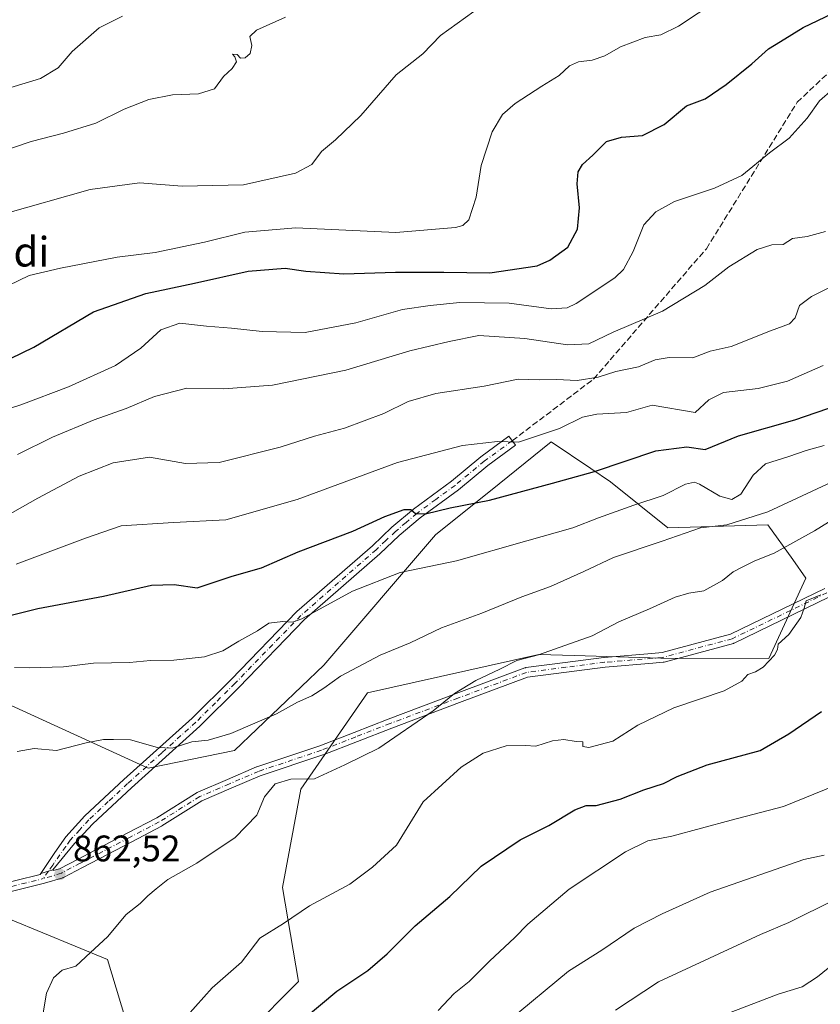
# Model space of a CAD drawing. Units: metres. Extents: x 613657 to 617089, y 4766391 to 4768762.
# Drawn here: x 614376 to 614593, y 4768359 to 4768625 of the extents above; entities that cross this region are included whole.
import ezdxf
from ezdxf.enums import TextEntityAlignment as Align

# ---------------------------------------------------------------- set-up
doc = ezdxf.new("R2010")
doc.units = ezdxf.units.M
doc.header["$MEASUREMENT"] = 0
doc.linetypes.add('DGN Style 3', pattern=[2.307223458686699, 1.648016756204785, -0.6592067024819142])
doc.linetypes.add('DGN Style 4', pattern=[2.6384748266838614, 1.318413404963828, -0.6592067024819142, 0.001648016756204785, -0.6592067024819142])
for name, color, linetype, lineweight in [('Arbolado forestal CxS', 92, 'Continuous', 0), ('Camino Cxs', 7, 'Continuous', 0), ('Camino eje', 30, 'DGN Style 4', 13), ('Curva de nivel maestra', 30, 'Continuous', 30), ('Curva de nivel normal', 30, 'Continuous', 0), ('Matorral CxS', 135, 'Continuous', 0), ('Punto de cota en terreno', 7, 'Continuous', 0), ('Rótulo de punto de cota en terreno', 7, 'Continuous', 0), ('Senda', 7, 'DGN Style 3', 0), ('Texto cartográfico', 7, 'Continuous', 0)]:
    doc.layers.add(name, color=color, linetype=linetype, lineweight=lineweight)
doc.styles.add('Style-Arial', font='txt')

# ---------------------------------------------------------------- blocks, each defined once
blk = doc.blocks.new('*U7')
at = {"layer": 'Arbolado forestal CxS', "color": 92, "linetype": 'Continuous', "lineweight": 0}
for points in [[(614364.7714000001, 4768385.158700001, 862.432799999995), (614399.9297000002, 4768370.6807, 865.1389000000055), (614413.3732000003, 4768326.2139, 871.6690999999993)], [(614438.0039999997, 4768351.0483, 873.0322000000016), (614451.6754999999, 4768364.7193, 872.8172999999952), (614447.3262, 4768390.1963, 868.3683000000019), (614452.2977, 4768416.915899999, 864.4404000000068), (614470.3184000002, 4768443.0153, 861.0813999999956), (614516.7844000002, 4768453.4079, 864.402900000001), (614526.4175000006, 4768453.1073, 865.1521000000067), (614549.8754000004, 4768452.374500001, 867.5632000000041), (614579.0631999997, 4768452.335899999, 869.8852000000044), (614589.1716, 4768474.089500001, 867.3699999999953), (614585.5915000001, 4768479.101700001, 865.0990000000021), (614578.8306, 4768488.567500001, 859.3178999999947), (614551.7219000002, 4768487.7553, 857.5917000000045), (614536.1873000005, 4768500.183499999, 850.6238000000012), (614530.8721000003, 4768503.770500001, 848.7381000000023), (614520.1361999996, 4768511.016100001, 845.0271999999969), (614506.0444, 4768499.6841, 847.8369999999996), (614488.7576000001, 4768485.7851, 851.6713000000019), (614458.5120000001, 4768450.472100001, 857.8542000000016), (614434.3206000002, 4768427.3277, 860.4983999999969), (614410.8969999999, 4768422.5371, 860.616399999999), (614368.3734999998, 4768442.0273, 856.7657000000036)]]:
    blk.add_polyline3d(points, dxfattribs=at)
blk = doc.blocks.new('5PATER')
at = {"layer": 'Punto de cota en terreno', "linetype": 'Continuous', "lineweight": 0}
h = blk.add_hatch(color=51, dxfattribs=at)
edge = h.paths.add_edge_path()
edge.add_ellipse((0, 0), major_axis=(-0.1095731443231308, -0.1110710700762829), ratio=0.9994222409660322, start_angle=0, end_angle=360)

msp = doc.modelspace()

# ---------------------------------------------------------------- linework, layer by layer
at = {"layer": 'Arbolado forestal CxS', "color": 92, "linetype": 'Continuous', "lineweight": 0}
for points in [[(614438.0039999997, 4768351.0483, 873.0322000000016), (614451.6754999999, 4768364.7193, 872.8172999999952), (614447.3262, 4768390.1963, 868.3683000000019), (614452.2977, 4768416.915899999, 864.4404000000068), (614470.3184000002, 4768443.0153, 861.0813999999956), (614516.7844000002, 4768453.4079, 864.402900000001), (614526.4175000006, 4768453.1073, 865.1521000000067), (614549.8754000004, 4768452.374500001, 867.5632000000041), (614579.0631999997, 4768452.335899999, 869.8852000000044), (614589.1716, 4768474.089500001, 867.3699999999953), (614585.5915000001, 4768479.101700001, 865.0990000000021), (614578.8306, 4768488.567500001, 859.3178999999947), (614551.7219000002, 4768487.7553, 857.5917000000045), (614536.1873000005, 4768500.183499999, 850.6238000000012), (614530.8721000003, 4768503.770500001, 848.7381000000023), (614520.1361999996, 4768511.016100001, 845.0271999999969), (614506.0444, 4768499.6841, 847.8369999999996), (614488.7576000001, 4768485.7851, 851.6713000000019), (614458.5120000001, 4768450.472100001, 857.8542000000016), (614434.3206000002, 4768427.3277, 860.4983999999969), (614410.8969999999, 4768422.5371, 860.616399999999), (614368.3734999998, 4768442.0273, 856.7657000000036)], [(614364.7714000001, 4768385.158700001, 862.432799999995), (614399.9297000002, 4768370.6807, 865.1389000000055), (614413.3732000003, 4768326.2139, 871.6690999999993), (614410.0987, 4768308.066099999, 872.8901999999945), (614420.4719000002, 4768293.610900001, 877.5433000000049), (614444.2181000002, 4768292.015100001, 884.0926000000036)]]:
    msp.add_polyline3d(points, dxfattribs=at)
at = {"layer": 'Camino Cxs', "color": 7, "linetype": 'Continuous', "lineweight": 0, "extrusion": (0.2915148104127911, -0.9565662657104248, 0.0003075952006174859), "elevation": -4382183.172340301, "flags": 128}
msp.add_lwpolyline([(1977757.927442534, 2210.951216632952), (1977756.631548634, 2210.857016628489), (1977754.521313111, 2211.077716638935)], dxfattribs=at)
msp.add_lwpolyline([(1977757.927442534, 2210.951216632952), (1977756.631548634, 2210.857016628489), (1977754.521313111, 2211.077716638935)], dxfattribs=at)
at = {"layer": 'Camino Cxs', "color": 7, "linetype": 'Continuous', "lineweight": 0}
msp.add_polyline3d([(614385.1097999997, 4768394.9979, 863.012600000002), (614383.8701, 4768394.620100001, 862.918399999995), (614381.8515, 4768394.005000001, 863.1391000000004), (614385.6161000002, 4768399.7214, 862.7927999999956), (614388.6101000002, 4768403.9901, 862.8347000000067), (614393.7600999996, 4768409.640100001, 862.6653999999982), (614404.3400999998, 4768419.4901, 863.2005000000064), (614422.8201000001, 4768436.140100001, 870.9282999999997), (614433.3701, 4768446.590100001, 868.0387000000047), (614451.2401000002, 4768465.040100001, 861.6128999999928), (614471.6801000005, 4768482.880100001, 860.8139999999986), (614476.9600999998, 4768487.870100001, 855.4260000000068), (614482.7801000001, 4768492.790100001, 852.7583000000013), (614493.1501000002, 4768500.4001, 854.8953999999941), (614501.0800999999, 4768506.950099999, 857.6967000000004), (614508.6901000004, 4768512.530099999, 855.079199999993), (614510.4600999998, 4768510.110099999, 858.8813999999984), (614502.9200999998, 4768504.5801, 856.3445999999967), (614495.0000999998, 4768498.040100001, 851.5835999999982), (614484.6300999997, 4768490.440099999, 856.2897999999988), (614478.9600999998, 4768485.630100001, 859.5684999999941), (614473.6901000004, 4768480.6601, 859.762600000002), (614453.3101000005, 4768462.860099999, 859.9199999999984), (614435.5100999996, 4768444.4801, 869.9162000000069), (614424.8800999997, 4768433.960100001, 869.1967000000004), (614406.3701, 4768417.270099999, 862.6649000000034), (614395.8901000004, 4768407.530099999, 862.9190999999993), (614390.9501, 4768402.120100001, 863.1034999999974)], close=True, dxfattribs=at)
for points in [[(614381.8515, 4768394.005000001, 863.1391000000004), (614385.6161000002, 4768399.7214, 862.7927999999956), (614388.6101000002, 4768403.9901, 862.8347000000067), (614393.7600999996, 4768409.640100001, 862.6653999999982), (614404.3400999998, 4768419.4901, 863.2005000000064), (614422.8201000001, 4768436.140100001, 870.9282999999997), (614433.3701, 4768446.590100001, 868.0387000000047), (614451.2401000002, 4768465.040100001, 861.6128999999928), (614471.6801000005, 4768482.880100001, 860.8139999999986), (614476.9600999998, 4768487.870100001, 855.4260000000068), (614482.7801000001, 4768492.790100001, 852.7583000000013), (614493.1501000002, 4768500.4001, 854.8953999999941), (614501.0800999999, 4768506.950099999, 857.6967000000004), (614508.6901000004, 4768512.530099999, 855.079199999993), (614510.4600999998, 4768510.110099999, 858.8813999999984), (614502.9200999998, 4768504.5801, 856.3445999999967), (614495.0000999998, 4768498.040100001, 851.5835999999982), (614484.6300999997, 4768490.440099999, 856.2897999999988), (614478.9600999998, 4768485.630100001, 859.5684999999941), (614473.6901000004, 4768480.6601, 859.762600000002), (614453.3101000005, 4768462.860099999, 859.9199999999984), (614435.5100999996, 4768444.4801, 869.9162000000069), (614424.8800999997, 4768433.960100001, 869.1967000000004), (614406.3701, 4768417.270099999, 862.6649000000034), (614395.8901000004, 4768407.530099999, 862.9190999999993), (614390.9501, 4768402.120100001, 863.1034999999974), (614385.1096999999, 4768394.9979, 863.012600000002)], [(614368.3913000004, 4768390.495100001, 870.4722999999941), (614381.6869000001, 4768393.770300001, 863.2508999999991), (614381.8515, 4768394.005000001, 863.1391000000004), (614383.8701, 4768394.620100001, 862.918399999995), (614385.1097999997, 4768394.9979, 863.012600000002), (614385.1505000005, 4768394.845899999, 863.0265000000073), (614385.1545000002, 4768394.8005, 863.0298999999941), (614386.9051000001, 4768395.333500001, 863.1453000000038), (614391.9052999998, 4768397.950099999, 863.3966999999976), (614405.2603000002, 4768404.934900001, 863.623900000006), (614413.2827000003, 4768409.133500001, 864.5887999999978), (614424.1898999996, 4768415.966700001, 870.2109000000056), (614424.2301000003, 4768415.9911, 870.2016000000004), (614424.3674999997, 4768416.059900001, 870.1621000000014), (614432.4171000002, 4768419.5145, 865.2914000000019), (614440.3016999997, 4768422.9045, 869.1285999999964), (614440.3705000002, 4768422.9319, 869.1546999999991), (614440.4020999996, 4768422.942700001, 869.1664000000019), (614457.4077000003, 4768428.642899999, 877.5351999999986), (614466.6935000002, 4768432.2565, 873.1983999999939), (614475.9908999996, 4768435.8793, 878.9912999999942), (614494.3936999999, 4768442.782299999, 875.7718000000023), (614512.9647000004, 4768449.744700001, 876.2004000000015), (614513.1895000003, 4768449.805500001, 876.1288999999962), (614513.2481000006, 4768449.814300001, 876.109500000006), (614523.9382999997, 4768451.199300001, 868.6244000000006), (614534.4234999996, 4768452.554300001, 873.8246999999974), (614534.4811000006, 4768452.560500001, 873.8565999999993), (614547.4206999998, 4768453.6505, 872.6187999999967), (614550.1580999997, 4768453.8827, 870.8522999999988), (614568.7033000002, 4768458.873500001, 888.8977000000014), (614594.2368999999, 4768471.2455, 888.5691999999982)], [(614385.1096999999, 4768394.9979, 863.012600000002), (614385.1505000005, 4768394.845899999, 863.0265000000073), (614385.1545000002, 4768394.8005, 863.0298999999941), (614386.9051000001, 4768395.333500001, 863.1453000000038), (614391.9052999998, 4768397.950099999, 863.3966999999976), (614405.2603000002, 4768404.934900001, 863.623900000006), (614413.2827000003, 4768409.133500001, 864.5887999999978), (614424.1898999996, 4768415.966700001, 870.2109000000056), (614424.2301000003, 4768415.9911, 870.2016000000004), (614424.3674999997, 4768416.059900001, 870.1621000000014), (614432.4171000002, 4768419.5145, 865.2914000000019), (614440.3016999997, 4768422.9045, 869.1285999999964), (614440.3705000002, 4768422.9319, 869.1546999999991), (614440.4020999996, 4768422.942700001, 869.1664000000019), (614457.4077000003, 4768428.642899999, 877.5351999999986), (614466.6935000002, 4768432.2565, 873.1983999999939), (614475.9908999996, 4768435.8793, 878.9912999999942), (614494.3936999999, 4768442.782299999, 875.7718000000023), (614512.9647000004, 4768449.744700001, 876.2004000000015), (614513.1895000003, 4768449.805500001, 876.1288999999962), (614513.2481000006, 4768449.814300001, 876.109500000006), (614523.9382999997, 4768451.199300001, 868.6244000000006), (614534.4234999996, 4768452.554300001, 873.8246999999974), (614534.4811000006, 4768452.560500001, 873.8565999999993), (614547.4206999998, 4768453.6505, 872.6187999999967), (614550.1580999997, 4768453.8827, 870.8522999999988), (614568.7033000002, 4768458.873500001, 888.8977000000014), (614594.2368999999, 4768471.2455, 888.5691999999982)], [(614595.3913000004, 4768468.9157, 888.0218000000023), (614569.7267000005, 4768456.4801, 887.4906000000047), (614569.6042999999, 4768456.428300001, 887.3858999999939), (614569.4974999996, 4768456.394500001, 887.3084999999993), (614550.7215, 4768451.341700001, 871.4879999999977), (614550.6095000004, 4768451.3169, 871.6073000000034), (614550.4937000005, 4768451.301899999, 871.7241000000067), (614547.6397000002, 4768451.059900001, 874.5731999999989), (614534.7281, 4768449.972300001, 876.0890000000073), (614524.2719000002, 4768448.6209, 870.0779999999941), (614513.7311000006, 4768447.255100001, 875.5378999999957), (614495.3066999996, 4768440.347899999, 877.1900000000023), (614476.9194999998, 4768433.4509, 879.2007000000013), (614467.6369000003, 4768429.833699999, 871.9238999999944), (614458.3217000002, 4768426.208699999, 878.4890000000015), (614458.2947000006, 4768426.1985, 878.503800000006), (614458.2632999998, 4768426.187700001, 878.5207999999985), (614441.2792999997, 4768420.494700001, 871.0571999999958), (614433.4433000004, 4768417.125700001, 867.5007999999945), (614425.4852999998, 4768413.710100001, 870.7038999999932), (614414.6202999996, 4768406.9035, 864.1018000000041), (614414.5800999999, 4768406.8793, 864.1003000000056), (614414.5329, 4768406.8533, 864.098100000003), (614406.4656999996, 4768402.631300001, 863.920499999993), (614393.1105000004, 4768395.646299999, 863.7976000000054), (614388.0028999997, 4768392.973300001, 863.5001999999951), (614387.8447000004, 4768392.903700001, 863.4860999999946), (614387.7786999998, 4768392.8815, 863.4795000000014), (614382.8501000004, 4768391.381100001, 863.1554999999935), (614382.7821000004, 4768391.3643, 863.1518000000069), (614368.9742999999, 4768387.960899999, 871.8049000000028)], [(614595.3913000004, 4768468.9157, 888.0218000000023), (614569.7267000005, 4768456.4801, 887.4906000000047), (614569.6042999999, 4768456.428300001, 887.3858999999939), (614569.4974999996, 4768456.394500001, 887.3084999999993), (614550.7215, 4768451.341700001, 871.4879999999977), (614550.6095000004, 4768451.3169, 871.6073000000034), (614550.4937000005, 4768451.301899999, 871.7241000000067), (614547.6397000002, 4768451.059900001, 874.5731999999989), (614534.7281, 4768449.972300001, 876.0890000000073), (614524.2719000002, 4768448.6209, 870.0779999999941), (614513.7311000006, 4768447.255100001, 875.5378999999957), (614495.3066999996, 4768440.347899999, 877.1900000000023), (614476.9194999998, 4768433.4509, 879.2007000000013), (614467.6369000003, 4768429.833699999, 871.9238999999944), (614458.3217000002, 4768426.208699999, 878.4890000000015), (614458.2947000006, 4768426.1985, 878.503800000006), (614458.2632999998, 4768426.187700001, 878.5207999999985), (614441.2792999997, 4768420.494700001, 871.0571999999958), (614433.4433000004, 4768417.125700001, 867.5007999999945), (614425.4852999998, 4768413.710100001, 870.7038999999932), (614414.6202999996, 4768406.9035, 864.1018000000041), (614414.5800999999, 4768406.8793, 864.1003000000056), (614414.5329, 4768406.8533, 864.098100000003), (614406.4656999996, 4768402.631300001, 863.920499999993), (614393.1105000004, 4768395.646299999, 863.7976000000054), (614388.0028999997, 4768392.973300001, 863.5001999999951), (614387.8447000004, 4768392.903700001, 863.4860999999946), (614387.7786999998, 4768392.8815, 863.4795000000014), (614382.8501000004, 4768391.381100001, 863.1554999999935), (614382.7821000004, 4768391.3643, 863.1518000000069), (614368.9742999999, 4768387.960899999, 871.8049000000028)], [(614368.3913000004, 4768390.495100001, 870.4722999999941), (614381.6869000001, 4768393.770300001, 863.2508999999991), (614381.8515, 4768394.005000001, 863.1391000000004)]]:
    msp.add_polyline3d(points, dxfattribs=at)
at = {"layer": 'Camino eje', "color": 30, "linetype": 'DGN Style 4', "lineweight": 13}
for points in [[(614509.5751, 4768511.3201, 857.0619000000006), (614502.0000999998, 4768505.765100001, 856.6812999999967), (614494.0751, 4768499.220100001, 853.0945000000065), (614488.8901000004, 4768495.420100001, 855.1100000000006), (614483.7050999999, 4768491.6151, 854.138300000006), (614480.7950999998, 4768489.155099999, 857.3640000000015), (614477.9600999998, 4768486.7501, 856.7937999999995), (614475.3201000001, 4768484.255100001, 859.2459999999993), (614472.6851000005, 4768481.770099999, 859.6601999999986), (614462.4951, 4768472.870100001, 856.7158000000054), (614452.2751000002, 4768463.950099999, 860.2342999999966), (614434.4401000004, 4768445.5351, 868.8745000000055), (614429.1651, 4768440.3101, 870.9783000000025), (614423.8501000004, 4768435.050100001, 870.185500000007), (614414.5950999996, 4768426.7051, 872.8365999999952), (614405.3551000003, 4768418.380100001, 862.9808000000049), (614400.1151000002, 4768413.5101, 862.4164000000019), (614394.8251, 4768408.585100001, 862.7850999999937), (614392.3551000003, 4768405.880100001, 862.922399999996), (614389.7801000001, 4768403.0551, 862.965200000006), (614388.5925000003, 4768401.3575, 862.9516000000004), (614385.0575000001, 4768396.317500001, 862.9210000000021), (614383.8701, 4768394.620100001, 862.918399999995), (614382.4715, 4768392.624700001, 862.8650000000052)], [(614594.8243000006, 4768470.0855, 888.3064000000013), (614569.1596999997, 4768457.649900001, 888.6640999999945), (614550.3837000001, 4768452.597100001, 870.9919999999984), (614547.5301000001, 4768452.3551, 873.5059999999941), (614534.5900999998, 4768451.265100001, 874.9888999999966), (614524.1051000003, 4768449.9101, 869.3098999999929), (614513.4151, 4768448.5251, 875.8086000000039), (614494.8501000004, 4768441.565099999, 876.2724000000018), (614476.4550999999, 4768434.665100001, 879.1413999999932), (614467.1651, 4768431.045100001, 872.5301999999939), (614457.8501000004, 4768427.420100001, 878.2016000000004), (614440.8151000004, 4768421.710100001, 869.830700000006), (614432.9301000005, 4768418.3201, 866.156799999997), (614424.8800999997, 4768414.8651, 870.138300000006), (614413.9301000005, 4768408.005100001, 864.1793000000034), (614405.8629000002, 4768403.783100001, 863.7657999999938), (614392.5078999996, 4768396.7981, 863.5776000000042), (614387.4001000002, 4768394.1251, 863.3071999999958), (614382.4715, 4768392.624700001, 862.8650000000052)], [(614368.6633000001, 4768389.223099999, 871.2648000000045), (614382.4715, 4768392.624700001, 862.8650000000052)]]:
    msp.add_polyline3d(points, dxfattribs=at)
at = {"layer": 'Curva de nivel maestra', "color": 30, "linetype": 'Continuous', "lineweight": 30, "flags": 128}
for points, elevation in [([(614367.2400000002, 4768530.5101), (614379.9400000004, 4768536.6501), (614396.0899999999, 4768546.2301), (614410.2999999998, 4768551.2401), (614423.4500000002, 4768554.0601), (614438.0199999996, 4768557.3201), (614448.0199999996, 4768558.110099999), (614453.6699999999, 4768557.3101), (614463.9600000001, 4768556.5601), (614477.9000000004, 4768557.0101), (614491.0300000003, 4768557.050100001), (614503.5199999996, 4768556.790100001), (614516.29, 4768558.770099999), (614519.75, 4768560.270099999), (614524.6399999997, 4768563.8101), (614527.2699999996, 4768568.620100001), (614527.7599999999, 4768574.450099999), (614527.1799999997, 4768580.970100001), (614527.4299999997, 4768584.1801), (614528.5999999996, 4768586.170100001), (614531.3700000001, 4768588.710100001), (614535.1299999999, 4768592.4001), (614539.2100000001, 4768593.640100001), (614544.8600000005, 4768594.0801), (614550.7699999996, 4768597.0701), (614556.75, 4768602.120100001), (614561.8899999997, 4768604.0101), (614567.5199999996, 4768607.9001), (614574.5199999996, 4768613.5101), (614579, 4768617.5801), (614582.2300000006, 4768619.5101), (614588.4000000004, 4768623.340100001), (614604.2800000003, 4768631.0101)], 825.0000000000001), ([(614369, 4768462.9001), (614381.0499999998, 4768465.840100001), (614398.8099999996, 4768469.1501), (614411.7800000003, 4768472.130100001), (614417.9600000001, 4768472.340100001), (614424.1600000003, 4768471.4301), (614433.6600000003, 4768474.600099999), (614441.5999999996, 4768476.870100001), (614451.5999999996, 4768481.210100001), (614466.4000000004, 4768486.8201), (614475.04, 4768490.7501), (614480.3300000001, 4768492.700099999), (614482.0899999999, 4768492.720100001), (614483.3300000001, 4768491.620100001), (614486.0700000003, 4768491.520099999), (614492.7199999997, 4768493.170100001), (614503.4100000003, 4768495.190099999), (614520.5199999996, 4768499.800100001), (614531.8600000005, 4768502.960100001), (614548.5199999996, 4768508.5801), (614556.8600000005, 4768509.6801), (614561.8600000005, 4768508.950099999), (614570.8600000005, 4768512.610099999), (614586.1900000004, 4768517.0001), (614597.9900000002, 4768521.0801)], 850), ([(614444.8600000005, 4768347.780099999), (614462, 4768362.110099999), (614470.4800000006, 4768367.700099999), (614475.6799999997, 4768372.210100001), (614483.2400000002, 4768379.880100001), (614492.6200000001, 4768387.7601), (614501.1200000001, 4768396.020099999), (614511.7199999997, 4768403.1601), (614519.5, 4768406.9901), (614526.4900000002, 4768411.2601), (614529.6200000001, 4768412.4801), (614532.2800000003, 4768412.470100001), (614538.8600000005, 4768414.130100001), (614545.1900000004, 4768416.6601), (614550.5599999996, 4768418.390100001), (614554.2199999997, 4768420.360099999), (614562.4000000004, 4768423.5101), (614576.7300000006, 4768427.4001), (614584.5199999996, 4768431.870100001), (614593.4199999999, 4768437.940099999)], 875)]:
    msp.add_lwpolyline(points, dxfattribs=dict(at, elevation=elevation))
at = {"layer": 'Curva de nivel normal', "color": 30, "linetype": 'Continuous', "lineweight": 0, "flags": 128}
for points, elevation in [([(614367.54, 4768550.76), (614378.6600000003, 4768556.15), (614387.1799999997, 4768558.119999999), (614402.5499999998, 4768561.100000001), (614412.7999999998, 4768562.369999999), (614426.1699999999, 4768565.100000001), (614437.0899999999, 4768567.880000001), (614450.9500000002, 4768569), (614478.0300000003, 4768567.720000001), (614494.1600000003, 4768569.15), (614496.1699999999, 4768569.65), (614497.7699999996, 4768571.180000001), (614499.7800000003, 4768577.33), (614501.1600000003, 4768585.9), (614504.1600000003, 4768595.029999999), (614506.9600000001, 4768599.77), (614510.3799999999, 4768602.730000001), (614517.5599999996, 4768607.449999999), (614522.2800000003, 4768610.32), (614525.0800000001, 4768612.890000001), (614527.5700000003, 4768614.029999999), (614531.2199999997, 4768614.5), (614534.6699999999, 4768615.680000001), (614538.9100000003, 4768618.100000001), (614545.5800000001, 4768620.640000001), (614549.8600000005, 4768621.350000001), (614554.6200000001, 4768623.66), (614565.3099999996, 4768630.800000001)], 820), ([(614371.6299999999, 4768572.720000001), (614395.2000000002, 4768579.449999999), (614408.54, 4768581.26), (614420.1600000003, 4768580.32), (614436.75, 4768580.699999999), (614450.8200000003, 4768583.82), (614455.2800000003, 4768586.220000001), (614457.9100000003, 4768589.74), (614461.7199999997, 4768592.850000001), (614468.5, 4768599.470000001), (614478.0899999999, 4768610.460000001), (614485.3600000005, 4768616.230000001), (614490.1500000004, 4768621.189999999), (614499.1200000001, 4768627.65)], 815), ([(614448.1600000003, 4768626.130000001), (614440.2599999999, 4768622.640000001), (614438.4800000006, 4768620.880000001), (614439.0300000003, 4768618.4), (614438.5199999996, 4768616.279999999), (614437.1900000004, 4768615.100000001), (614435.9400000004, 4768615.02), (614435.0499999998, 4768616.01), (614433.7599999999, 4768616.109999999), (614434.3899999997, 4768615.359999999), (614434.8600000005, 4768614.02), (614433.6699999999, 4768612.180000001), (614431.3200000003, 4768610), (614428.9199999999, 4768606.699999999), (614424.5300000003, 4768605.359999999), (614417.5099999999, 4768605.029999999), (614411.0599999996, 4768603.850000001), (614404.3700000001, 4768601.15), (614396.7599999999, 4768597.4), (614387.9900000002, 4768594.640000001), (614379.2199999997, 4768592.439999999), (614365.8499999996, 4768587.939999999)], 810), ([(614372.54, 4768606.699999999), (614381.7800000003, 4768609.539999999), (614386.5599999996, 4768612.380000001), (614390.2999999998, 4768616.800000001), (614397.6699999999, 4768623.199999999), (614403.9900000002, 4768626.439999999)], 805), ([(614367.0199999996, 4768518.039999999), (614376.4500000002, 4768521.08), (614389.3300000001, 4768525.890000001), (614402.04, 4768531.699999999), (614408.9400000004, 4768536.449999999), (614414.3300000001, 4768541.4), (614419.5, 4768543.199999999), (614426.7300000006, 4768542.33), (614433.5, 4768541.869999999), (614441.8300000001, 4768540.92), (614453.4600000001, 4768540.66), (614467.1799999997, 4768543.27), (614479.8600000005, 4768546.92), (614487.3300000001, 4768547.960000001), (614495.4100000003, 4768548.76), (614508.7400000002, 4768548.58), (614520.1600000003, 4768547.07), (614524.4699999997, 4768547.369999999), (614526.9299999997, 4768548.529999999), (614537.3799999999, 4768555.51), (614539.7100000001, 4768557.730000001), (614542.2999999998, 4768562.640000001), (614545.2100000001, 4768569.82), (614548.4500000002, 4768573.34), (614553.5099999999, 4768576.16), (614564.4000000004, 4768579.800000001), (614571.7699999996, 4768583.189999999), (614579.2699999996, 4768589.33), (614584.5899999999, 4768593.300000001), (614589.4900000002, 4768598.789999999), (614592.8399999999, 4768603.460000001), (614596.3899999997, 4768606.560000001)], 830), ([(614375.4699999997, 4768507.600000001), (614384.9800000006, 4768512.300000001), (614396.2699999996, 4768516.980000001), (614404.9100000003, 4768520.08), (614412.6600000003, 4768523.279999999), (614421.3899999997, 4768525.560000001), (614431.4500000002, 4768525.42), (614444.6100000005, 4768526.380000001), (614464.4600000001, 4768530.460000001), (614481.8600000005, 4768535.730000001), (614492.5199999996, 4768538.24), (614500.5199999996, 4768539.850000001), (614512.9900000002, 4768539), (614524.5499999998, 4768537.32), (614530.3399999999, 4768537.630000001), (614536.9600000001, 4768540.720000001), (614550.25, 4768546.460000001), (614561.7999999998, 4768553.4), (614568.2199999997, 4768558.42), (614575.9600000001, 4768563.119999999), (614579.9000000004, 4768564.449999999), (614582.9500000002, 4768564.539999999), (614585.5199999996, 4768566.17), (614589.5199999996, 4768566.689999999), (614594.4199999999, 4768568.039999999)], 835), ([(614369.3200000003, 4768489.17), (614381.04, 4768495.789999999), (614392.25, 4768501.689999999), (614401.4500000002, 4768505.33), (614411.29, 4768506.83), (614420.9900000002, 4768505.189999999), (614430.1200000001, 4768505.390000001), (614446.6600000003, 4768509.58), (614455.9600000001, 4768512.550000001), (614464.0999999996, 4768514.699999999), (614474.7400000002, 4768518.67), (614481.3300000001, 4768521.930000001), (614488.8799999999, 4768524.119999999), (614501.9400000004, 4768526.130000001), (614511.1799999997, 4768527.980000001), (614516.9400000004, 4768527.789999999), (614521.5599999996, 4768527.92), (614527.2000000002, 4768527.680000001), (614532.8600000005, 4768528.560000001), (614537.6799999997, 4768530.130000001), (614543.75, 4768531.380000001), (614548.3200000003, 4768533.26), (614552.0999999996, 4768533.890000001), (614558.5199999996, 4768533.800000001), (614563.1900000004, 4768535.560000001), (614568.8600000005, 4768536.880000001), (614579.5199999996, 4768541.15), (614584.7000000002, 4768543.050000001), (614586.2199999997, 4768544.640000001), (614587.4000000004, 4768547.939999999), (614590.6600000003, 4768550.449999999), (614598.4199999999, 4768554.300000001)], 840), ([(614375.1100000005, 4768477.890000001), (614393.9100000003, 4768484.9), (614403.6399999997, 4768488.230000001), (614417.7400000002, 4768489.16), (614432, 4768489.92), (614451.3099999996, 4768495.41), (614478.4699999997, 4768505.4), (614496.1100000005, 4768510.07), (614505.54, 4768511.140000001), (614511.2599999999, 4768510.949999999), (614522.4199999999, 4768514.640000001), (614528.6399999997, 4768517.689999999), (614532.5199999996, 4768518.52), (614540.5199999996, 4768518.949999999), (614547.4699999997, 4768520.980000001), (614559.1399999997, 4768518.960000001), (614562.8600000005, 4768522.42), (614566.8600000005, 4768524.430000001), (614576.1900000004, 4768525.49), (614584.1900000004, 4768527.470000001), (614593.8600000005, 4768531.680000001)], 845), ([(614374.6699999999, 4768449.9), (614378.79, 4768449.779999999), (614387.9600000001, 4768450.02), (614396.1200000001, 4768450.99), (614405.8499999996, 4768451.25), (614411.5099999999, 4768451.779999999), (614417.8499999996, 4768451.83), (614426.1799999997, 4768452.789999999), (614431.1799999997, 4768454.4), (614435.5099999999, 4768456.980000001), (614440.5099999999, 4768459.77), (614443.6200000001, 4768461.859999999), (614447.4000000004, 4768462.33), (614450.0099999999, 4768462.140000001), (614452.5199999996, 4768463.02), (614466.2599999999, 4768470.51), (614479.2300000006, 4768475.640000001), (614494.4500000002, 4768478.74), (614513.5199999996, 4768484.210000001), (614525.9600000001, 4768487.699999999), (614532.9600000001, 4768490.41), (614542.54, 4768493.84), (614550.5099999999, 4768496.480000001), (614556.4800000006, 4768499.539999999), (614558.9299999997, 4768500.060000001), (614560.2800000003, 4768499.550000001), (614565.8200000003, 4768496.27), (614569.0899999999, 4768495.350000001), (614571.5199999996, 4768496.82), (614574.8600000005, 4768501.970000001), (614578.1900000004, 4768505.02), (614584.5199999996, 4768507.060000001), (614589.1900000004, 4768508.689999999), (614594.0800000001, 4768509.99)], 855), ([(614375.4600000001, 4768427.060000001), (614379.9800000006, 4768427.92), (614386.0899999999, 4768427.350000001), (614394.0899999999, 4768429.42), (614398.8099999996, 4768430.34), (614401.5099999999, 4768430.32), (614406.0999999996, 4768430.27), (614413.4299999997, 4768428.17), (614417.4400000004, 4768428.039999999), (614422.7699999996, 4768429.67), (614427.1799999997, 4768430.15), (614433.3099999996, 4768431.960000001), (614445.6900000004, 4768437.34), (614451.3600000005, 4768440.5), (614455.2999999998, 4768442.210000001), (614458.5199999996, 4768444.220000001), (614463.0499999998, 4768447.550000001), (614473.7999999998, 4768453.220000001), (614481.9199999999, 4768456.550000001), (614490.3799999999, 4768460.57), (614501.2999999998, 4768464.550000001), (614512.1900000004, 4768468.970000001), (614519.9800000006, 4768471.84), (614529, 4768475.880000001), (614536.9900000002, 4768479.67), (614550.2400000002, 4768484.060000001), (614560.5499999998, 4768487.680000001), (614567.7599999999, 4768488.560000001), (614578.8700000001, 4768492.060000001), (614598.7599999999, 4768501.33)], 860), ([(614382.2400000002, 4768355.16), (614383.3300000001, 4768361.58), (614385.25, 4768365.779999999), (614387.5700000003, 4768367.779999999), (614391.3300000001, 4768368.9), (614395.3099999996, 4768372.600000001), (614399.9000000004, 4768376.850000001), (614404.9400000004, 4768382.869999999), (614408.7599999999, 4768385.869999999), (614410.8499999996, 4768387.99), (614413.0999999996, 4768389.84), (614416.2199999997, 4768392.41), (614424.0599999996, 4768396.789999999), (614434.4500000002, 4768403.76), (614440.3300000001, 4768409.859999999), (614442.4600000001, 4768414.82), (614445.3399999999, 4768418.310000001), (614449.5899999999, 4768419.619999999), (614455.9900000002, 4768419.680000001), (614464.1900000004, 4768423.470000001), (614473.4199999999, 4768427.949999999), (614488.1900000004, 4768438.07), (614493.9199999999, 4768442.84), (614499.6799999997, 4768446.359999999), (614506.1699999999, 4768449.449999999), (614510.8300000001, 4768451.77), (614516.6699999999, 4768453.300000001), (614531.2599999999, 4768458.42), (614538.4199999999, 4768462.210000001), (614546.7599999999, 4768465.77), (614553.7300000006, 4768468.939999999), (614557.4100000003, 4768470.02), (614561.5199999996, 4768470.67), (614566.5499999998, 4768473.4), (614569.4299999997, 4768475.83), (614572.0999999996, 4768477.140000001), (614575.3300000001, 4768478.779999999), (614580.5199999996, 4768480.859999999), (614591.5199999996, 4768486.9), (614604.0300000003, 4768494.630000001)], 865), ([(614416.9900000002, 4768350.380000001), (614428.2999999998, 4768363.07), (614436.2400000002, 4768369.960000001), (614441.1799999997, 4768376.51), (614447.5499999998, 4768380.430000001), (614454.6100000005, 4768385.300000001), (614465.5199999996, 4768391.17), (614471.7300000006, 4768395.720000001), (614478.1900000004, 4768401.699999999), (614485.4299999997, 4768413.439999999), (614495.7400000002, 4768422.869999999), (614501.7000000002, 4768426.640000001), (614507.9600000001, 4768428.640000001), (614513.1399999997, 4768428.699999999), (614515.9699999997, 4768428.5), (614520.5199999996, 4768430), (614523.5199999996, 4768430.369999999), (614526.8600000005, 4768429.82), (614528.7400000002, 4768429.680000001), (614528.6900000004, 4768428.42), (614530.3200000003, 4768428.220000001), (614536.8399999999, 4768429.890000001), (614543.6500000004, 4768434.199999999), (614553.4000000004, 4768438.960000001), (614567, 4768443.57), (614571.8300000001, 4768446.140000001), (614573.4100000003, 4768447.99), (614575.4800000006, 4768448.66), (614577.5999999996, 4768449.99), (614580.5999999996, 4768453.16), (614581.4600000001, 4768454.699999999), (614581.6399999997, 4768456.189999999), (614584.54, 4768458.779999999), (614587.7599999999, 4768463.390000001), (614588.6799999997, 4768465.91), (614589.1799999997, 4768467.92), (614593.2100000001, 4768469.51)], 870), ([(614489.5, 4768356.92), (614493.8300000001, 4768361.480000001), (614497.9199999999, 4768364.779999999), (614503.4900000002, 4768370.310000001), (614510.1600000003, 4768376.58), (614513.7599999999, 4768380.310000001), (614525, 4768389.779999999), (614540.2599999999, 4768399.92), (614546.29, 4768402.84), (614552.8600000005, 4768404.119999999), (614568.8799999999, 4768408.470000001), (614583.04, 4768412.189999999), (614597.1200000001, 4768417.9)], 880), ([(614508.4400000004, 4768354.02), (614524.8600000005, 4768367.51), (614533.8600000005, 4768373.230000001), (614542.6100000005, 4768379.220000001), (614550.1900000004, 4768383.060000001), (614563.25, 4768388.980000001), (614588.5800000001, 4768397.779999999), (614594.0800000001, 4768399)], 885), ([(614537.5199999996, 4768356.960000001), (614549.1900000004, 4768364.65), (614576.8799999999, 4768377.460000001), (614584.5199999996, 4768380.779999999), (614597.0700000003, 4768387.02)], 890), ([(614567.7199999997, 4768355.99), (614581.5999999996, 4768361.289999999), (614588.0999999996, 4768363.33), (614592.2800000003, 4768366.039999999), (614609.2000000002, 4768379.75)], 895)]:
    msp.add_lwpolyline(points, dxfattribs=dict(at, elevation=elevation))
at = {"layer": 'Matorral CxS', "color": 135, "linetype": 'Continuous', "lineweight": 0}
for points in [[(614368.3734999998, 4768442.0273, 856.7657000000036), (614410.8969999999, 4768422.5371, 860.616399999999), (614434.3206000002, 4768427.3277, 860.4983999999969), (614458.5120000001, 4768450.472100001, 857.8542000000016), (614488.7576000001, 4768485.7851, 851.6713000000019), (614506.0444, 4768499.6841, 847.8369999999996), (614520.1361999996, 4768511.016100001, 845.0271999999969), (614530.8721000003, 4768503.770500001, 848.7381000000023), (614536.1873000005, 4768500.183499999, 850.6238000000012), (614551.7219000002, 4768487.7553, 857.5917000000045), (614578.8306, 4768488.567500001, 859.3178999999947), (614585.5915000001, 4768479.101700001, 865.0990000000021), (614589.1716, 4768474.089500001, 867.3699999999953), (614579.0631999997, 4768452.335899999, 869.8852000000044), (614549.8754000004, 4768452.374500001, 867.5632000000041), (614526.4175000006, 4768453.1073, 865.1521000000067), (614516.7844000002, 4768453.4079, 864.402900000001), (614470.3184000002, 4768443.0153, 861.0813999999956), (614452.2977, 4768416.915899999, 864.4404000000068), (614447.3262, 4768390.1963, 868.3683000000019), (614451.6754999999, 4768364.7193, 872.8172999999952), (614438.0039999997, 4768351.0483, 873.0322000000016)], [(614438.0039999997, 4768351.0483, 873.0322000000016), (614451.6754999999, 4768364.7193, 872.8172999999952), (614447.3262, 4768390.1963, 868.3683000000019), (614452.2977, 4768416.915899999, 864.4404000000068), (614470.3184000002, 4768443.0153, 861.0813999999956), (614516.7844000002, 4768453.4079, 864.402900000001), (614526.4175000006, 4768453.1073, 865.1521000000067), (614549.8754000004, 4768452.374500001, 867.5632000000041), (614579.0631999997, 4768452.335899999, 869.8852000000044), (614589.1716, 4768474.089500001, 867.3699999999953), (614585.5915000001, 4768479.101700001, 865.0990000000021), (614578.8306, 4768488.567500001, 859.3178999999947), (614551.7219000002, 4768487.7553, 857.5917000000045), (614536.1873000005, 4768500.183499999, 850.6238000000012), (614530.8721000003, 4768503.770500001, 848.7381000000023), (614520.1361999996, 4768511.016100001, 845.0271999999969), (614506.0444, 4768499.6841, 847.8369999999996), (614488.7576000001, 4768485.7851, 851.6713000000019), (614458.5120000001, 4768450.472100001, 857.8542000000016), (614434.3206000002, 4768427.3277, 860.4983999999969), (614410.8969999999, 4768422.5371, 860.616399999999), (614368.3734999998, 4768442.0273, 856.7657000000036)], [(614413.3732000003, 4768326.2139, 871.6690999999993), (614399.9297000002, 4768370.6807, 865.1389000000055), (614364.7714000001, 4768385.158700001, 862.432799999995)], [(614364.7714000001, 4768385.158700001, 862.432799999995), (614399.9297000002, 4768370.6807, 865.1389000000055), (614413.3732000003, 4768326.2139, 871.6690999999993), (614410.0987, 4768308.066099999, 872.8901999999945), (614420.4719000002, 4768293.610900001, 877.5433000000049), (614444.2181000002, 4768292.015100001, 884.0926000000036)]]:
    msp.add_polyline3d(points, dxfattribs=at)
at = {"layer": 'Senda', "color": 7, "linetype": 'DGN Style 3', "lineweight": 0}
msp.add_polyline3d([(614509.5751, 4768511.3201, 857.0619000000006), (614531.6193000004, 4768528.0437, 852.8347000000067), (614562.1787, 4768563.365499999, 853.5348999999987), (614586.7851, 4768603.053099999, 840.2412000000041), (614600.6756999996, 4768616.1501, 839.5898000000016), (614626.8695, 4768635.993899999, 842.0647999999929), (614657.8258999997, 4768660.996900001, 843.6741999999941), (614686.0040999996, 4768687.9845, 846.6532000000008), (614728.0729, 4768711.7971, 842.7253999999957), (614747.0445999998, 4768723.279899999, 845.4997000000004)], dxfattribs=at)

# ---------------------------------------------------------------- block references
at = {"layer": 'Arbolado forestal CxS', "color": 92, "linetype": 'Continuous', "lineweight": 0}
msp.add_blockref('*U7', (0, 0), dxfattribs=at)
at = {"layer": 'Punto de cota en terreno', "color": 7, "linetype": 'Continuous', "lineweight": 0, "xscale": 10, "yscale": 10, "zscale": 10}
msp.add_blockref('5PATER', (614387, 4768393.779999999, 862.5200000000042), dxfattribs=at)

# ---------------------------------------------------------------- texts
at = {"layer": 'Rótulo de punto de cota en terreno', "color": 7, "linetype": 'Continuous', "lineweight": 0, "style": 'Style-Arial'}
msp.add_text('862,52', height=7.000000000000002, dxfattribs=at).set_placement((614390.5278000003, 4768397.307800001))
at = {"layer": 'Texto cartográfico', "color": 7, "linetype": 'Continuous', "lineweight": 0, "style": 'Style-Arial'}
msp.add_text('Zelaiaundi', height=8, dxfattribs=at).set_placement((614357.144189024, 4768562.540150001), align=Align.MIDDLE_CENTER)

doc.saveas('drawing.dxf')
